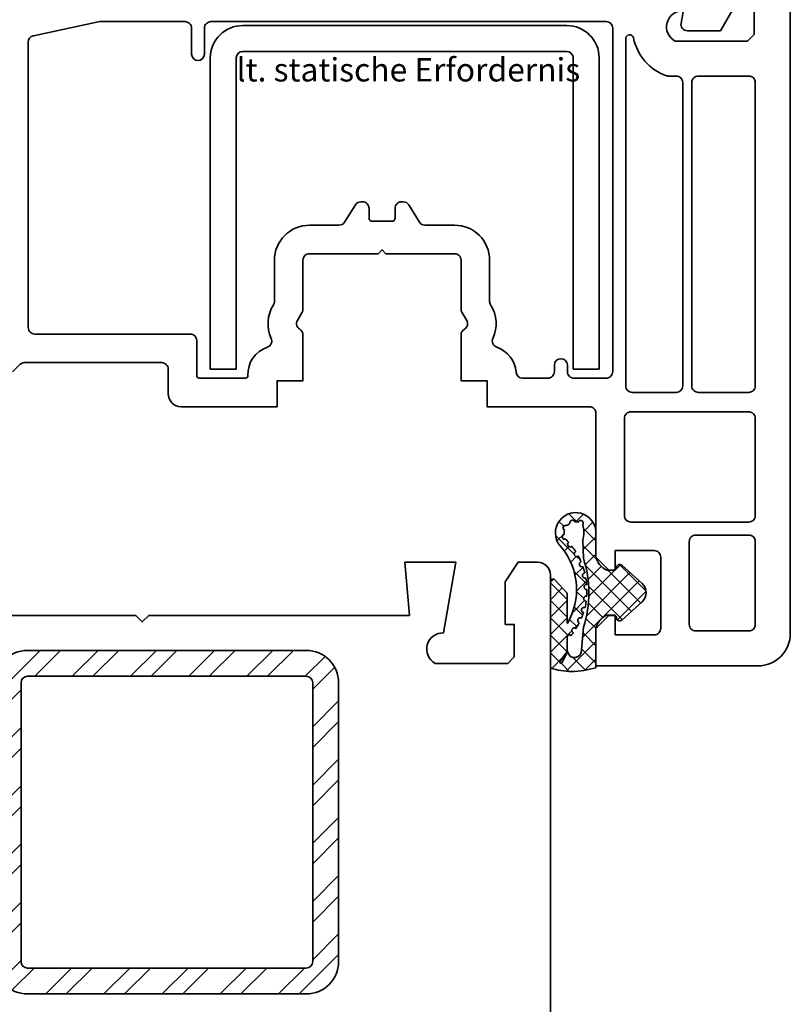
# Model space of a CAD drawing. Units: millimetres. Extents: x -5644 to 7829, y -5785 to -146.
# Drawn here: x -4678 to -4619, y -3784 to -3708 of the extents above; entities that cross this region are included whole.
import ezdxf

# ---------------------------------------------------------------- set-up
doc = ezdxf.new("R2010")
doc.units = ezdxf.units.MM
doc.layers.add('AM_6', color=2, linetype='Continuous', lineweight=35)
doc.styles.add('STYLE3', font='dutch.ttf', dxfattribs={"height": 4})

msp = doc.modelspace()

# ---------------------------------------------------------------- hatches: boundary and pattern name
at = {"layer": 'AM_6', "lineweight": 35}
h = msp.add_hatch(dxfattribs=at)
h.set_pattern_fill('ANSI37', color=252, scale=0.3)
h.set_pattern_definition([(45, (-526.9438852947405, 1561.873680763925), (-0.6735192090801864, 0.6735192090801865), []), (135, (-526.9438852947405, 1561.873680763925), (-0.6735192090801865, -0.6735192090801864), [])])
edge = h.paths.add_edge_path()
edge.add_arc((-4632.069003979239, -3750.382944296814), 0.2500000000001528, 51.83688373493202, 178.6712046098106)
edge.add_arc((-4632.518882965685, -3750.372508897751), 0.1999999999998748, 270, 358.6712046097585, ccw=False)
edge.add_line((-4632.518882965685, -3750.572508897751), (-4633.065897410526, -3750.572508897751))
edge.add_arc((-4632.395857602674, -3749.167188346737), 1.556881239917187, 194.3120873226924, 244.5087595732722, ccw=False)
edge.add_line((-4633.904418856866, -3749.552054735967), (-4633.904422281742, -3747.750352467849))
edge.add_arc((-4635.46680639345, -3747.687784338932), 1.563636429377144, 357.706725805771, 588.7043480080778)
edge.add_arc((-4640.578388512513, -3752.05617544478), 5.181006981964729, -30.08982611407032, 38.05422467173338, ccw=False)
edge.add_arc((-4636.1043443462, -3754.648910127956), 0.009999999999699014, 180.0480892049099, 331.31469874495724, ccw=False)
edge.add_line((-4636.114344342679, -3754.648918521105), (-4636.116276596736, -3752.346738971786))
edge.add_line((-4636.116276596736, -3752.346738971786), (-4637.070263650275, -3751.300748117828))
edge.add_arc((-4637.205765658739, -3751.447850822432), 0.199999999999555, 47.35062595522437, 180.0262408872691)
edge.add_line((-4637.405765637764, -3751.447942420406), (-4637.402718810826, -3758.100549483161))
edge.add_arc((-4637.392718811874, -3758.100544903263), 0.01000000000034418, 180.0262408829692, 238.1896234918698)
edge.add_arc((-4635.842134151956, -3753.69007386483), 4.684866514179232, 250.6035631521965, 270.7299999380367)
edge.add_arc((-4635.80033552556, -3751.948244400811), 6.426340634121328, 270.1594960863174, 287.1588965079503)
edge.add_line((-4633.904419381293, -3758.088550249844), (-4633.904421679078, -3755.052038968046))
edge.add_arc((-4632.38826550316, -3755.443132756012), 1.565785394222076, 115.6437627799705, 165.5358115337362, ccw=False)
edge.add_line((-4633.065897410527, -3754.0315737247), (-4632.518882965685, -3754.0315737247))
edge.add_arc((-4632.518882965685, -3754.231573724699), 0.1999999999989086, 1.3287954071848276, 90, ccw=False)
edge.add_arc((-4632.069003979239, -3754.221138325635), 0.2500000000002963, 181.3287953767389, 308.1632370368312)
edge.add_line((-4631.914527970488, -3754.417701706559), (-4630.328391417255, -3753.007927967079))
edge.add_arc((-4631.036716222052, -3752.302041311225), 1.000000000001176, 315.0987797862878, 404.903309159095)
edge.add_line((-4630.32841715363, -3751.596128831045), (-4631.914528384817, -3750.186380590276))
edge = h.paths.add_edge_path(flags=16)
edge.add_line((-4634.854760500593, -3754.966908210938), (-4635.024852820464, -3756.70156432773))
edge.add_arc((-4635.549690828862, -3756.779059142111), 0.530528398217978, -170.04855855714925, 8.39930342039662, ccw=False)
edge.add_arc((-4636.080724141339, -3756.87603043935), 0.009999999999623059, 31.93005691215431, 151.8897813261547)
edge.add_line((-4636.089544569812, -3756.871318747344), (-4636.544683540465, -3757.723352524401))
edge.add_arc((-4636.59999260169, -3757.65202425312), 0.09025970605693731, 138.6127717907787, 307.79056156779785, ccw=False)
edge.add_line((-4636.667710710108, -3757.592349532091), (-4636.112511994937, -3756.832064924847))
edge.add_line((-4636.112511994937, -3756.832064924847), (-4636.113465626688, -3755.695862620067))
edge.add_arc((-4635.952082024412, -3755.708479857124), 0.1618760691217018, 42.352621040865984, 175.5296145733947, ccw=False)
edge.add_arc((-4635.825063429697, -3755.592688407814), 0.009999999999240426, 222.3526210442963, 323.2065167262655)
edge.add_arc((-4634.612532543571, -3756.499562328575), 1.504150407973764, 133.5198063988532, 143.2065167236741, ccw=False)
edge.add_arc((-4635.655184519751, -3755.401596794264), 0.01000000000042079, 313.5198063995717, 421.7313205969029)
edge.add_arc((-4635.555727085984, -3755.216642154234), 0.1999999999996967, 54.93415641342648, 241.7313205967892, ccw=False)
edge.add_arc((-4635.4350784285, -3755.04475875932), 0.01000000000069334, 234.9341564099847, 328.0994909023531)
edge.add_arc((-4640.116536994413, -3752.130749727835), 5.524299859450207, 328.0994909059112, 333.1039008053493)
edge.add_arc((-4635.198728158804, -3754.625275573831), 0.01000000000034399, 333.1039008035694, 423.9146744755014)
edge.add_arc((-4635.106389236372, -3754.436666127079), 0.2000000000003123, 66.65690013787321, 243.91467447819008, ccw=False)
edge.add_arc((-4635.023179618066, -3754.243854925585), 0.0100000000000261, 246.6569001330837, 337.4676738060907)
edge.add_arc((-4640.116536994405, -3752.130749727829), 5.524299859446456, 337.4676738105965, 341.9277464405739)
edge.add_arc((-4634.874279215852, -3753.841374269653), 0.01000000000027132, 341.9277464408513, 435.69735328862)
edge.add_arc((-4634.822400023088, -3753.637883362341), 0.199999999999964, 70.61595098940097, 255.697353285006, ccw=False)
edge.add_arc((-4634.752701332127, -3753.43978719257), 0.009999999999763075, 250.6159509892143, 346.6655813742576)
edge.add_arc((-4640.204283536209, -3752.147629410656), 5.612626193243544, 346.6655813719902, 351.557075842167)
edge.add_arc((-4634.662375162025, -3752.970230063087), 0.009999999999447206, 351.5570758412767, 445.4934341959147)
edge.add_arc((-4634.645874761291, -3752.76087931249), 0.1999999999997703, 81.91479724630949, 265.4934341974284, ccw=False)
edge.add_arc((-4634.616339197247, -3752.552966709562), 0.01000000000018345, 261.9147972464745, 355.8511555982865)
edge.add_arc((-4640.353050248972, -3752.185303597944), 5.758480303253021, 356.3321190527254, 361.0939696645413)
edge.add_arc((-4634.605265240053, -3752.07596073532), 0.009664277128720393, 3.555103504803375, 92.08321882448647)
edge.add_arc((-4634.621121127061, -3751.867038031866), 0.1998671007556916, 90.55620467983039, 274.44915865305023, ccw=False)
edge.add_arc((-4634.623165323062, -3751.657180889302), 0.01000000000054475, 270.5958639960199, 365.0220456080064)
edge.add_arc((-4640.20428353619, -3752.147629410651), 5.612626193225267, 5.022045605046194, 9.95109013049887)
edge.add_arc((-4634.685945341707, -3751.179453893334), 0.009999999999720927, 9.95109013022642, 104.9218398727479)
edge.add_arc((-4634.740020580151, -3750.976535514208), 0.2000000000005392, 99.27129146943349, 284.9218398716741, ccw=False)
edge.add_arc((-4634.773853539137, -3750.769278835458), 0.009999999999215577, 279.2712914628, 374.2420412094947)
edge.add_arc((-4640.204283536194, -3752.147629410655), 5.612626193229341, 14.24204121052643, 19.1570849526799)
edge.add_arc((-4634.911917170823, -3750.309076034833), 0.01000000000117996, 19.15708494436432, 107.2906282760322)
edge.add_arc((-4634.974333098345, -3750.108566055052), 0.1999999999997919, 115.30919837970839, 287.2906282861884, ccw=False)
edge.add_arc((-4635.064108728578, -3749.918723129937), 0.009999999999981362, 295.3091983780167, 383.4427417119399)
edge.add_arc((-4640.204283536194, -3752.147629410657), 5.612626193231865, 23.44274171327752, 28.26531565914775)
edge.add_arc((-4635.269691047285, -3749.494477091341), 0.009999999999445123, 28.26531565816166, 120.5091258508067)
edge.add_arc((-4635.376529417894, -3749.313684901698), 0.2000006112347357, 120.24243569633279, 300.5843651843234, ccw=False)
edge.add_arc((-4635.482309650684, -3749.132271573574), 0.01000000000014786, 300.3176750221885, 392.5614852237102)
edge.add_arc((-4640.204283536188, -3752.14762941066), 5.612626193229026, 32.56148522126213, 37.47499932793511)
edge.add_arc((-4635.757933532213, -3748.738906496838), 0.009999999999708813, 37.47499932351131, 126.6328650335644)
edge.add_arc((-4635.883237440056, -3748.570386674031), 0.1999999999994369, 132.6074684156602, 306.63286503670065, ccw=False)
edge.add_arc((-4636.025401541795, -3748.415824815293), 0.0100000000000574, 312.607468417708, 401.7653341267077)
edge.add_arc((-4640.204283536214, -3752.147629410651), 5.612626193243599, 41.76533412429823, 45.01777291667417)
edge.add_arc((-4636.293920024871, -3747.986006049783), 0.200000000000372, 111.95512847712811, 286.5980817744338, ccw=False)
edge.add_arc((-4636.372537232623, -3747.791660634703), 0.009647657756928479, 293.4620782358457, 361.621435253883)
edge.add_arc((-4635.461291454958, -3747.742110643825), 0.902947594622365, 163.2085912108154, 183.128385015092, ccw=False)
edge.add_arc((-4636.335313543786, -3747.478370812239), 0.009999999999255042, 343.2085912127235, 418.0833841839104)
edge.add_arc((-4636.224289795655, -3747.300118947309), 0.200000000000918, 61.750679359939284, 238.083384181695, ccw=False)
edge.add_arc((-4636.124894858955, -3747.115130713741), 0.01000000000033346, 241.7506793509024, 316.6254723207228)
edge.add_arc((-4635.461291454953, -3747.742110643824), 0.9029475946253787, 120.0946414449293, 136.6254723308084, ccw=False)
edge.add_arc((-4635.919070604979, -3746.95222991844), 0.009999999999238346, 300.0946414418294, 373.8813458362895)
edge.add_arc((-4635.715203730003, -3746.901848401125), 0.1999999999991242, 19.854254412512603, 193.8813458371865, ccw=False)
edge.add_arc((-4635.517686216081, -3746.83052637301), 0.01000000000069542, 199.8542544132002, 276.2261914372824)
edge.add_arc((-4635.441457302885, -3747.529250419581), 0.6928699313977165, 76.24990667075218, 96.22619143784772, ccw=False)
edge.add_arc((-4635.274393923956, -3746.846523557736), 0.01000000000025033, 256.2499066733421, 334.9077368218512)
edge.add_arc((-4635.084212448905, -3746.935579756553), 0.1999999999995883, -32.57778672158332, 154.9077368200907, ccw=False)
edge.add_arc((-4634.907253594312, -3747.048653023868), 0.01000000000052604, 147.422213278612, 185.5407840859013)
edge.add_arc((-4637.16119015746, -3747.666555435075), 2.32724560098173, -15.459705534464092, 15.372487891948026, ccw=False)
edge.add_line((-4634.918148593955, -3748.286907457463), (-4634.871545900513, -3749.636794417111))
edge.add_arc((-4643.169599697207, -3752.328009672317), 8.723550674047253, -17.607989513152006, 17.968855877674116, ccw=False)
h = msp.add_hatch(dxfattribs=at)
h.set_pattern_fill('STEEL', color=252)
h.set_pattern_definition([(45, (3786.955772426766, 15805.0052390868), (-2.245064030267288, 2.245064030267288), []), (45, (3786.955772426766, 15806.5927390868), (-2.245064030267288, 2.245064030267288), [])])
edge = h.paths.add_edge_path(flags=16)
edge.add_line((-4677.754421679077, -3758.752038968052), (-4656.254421679077, -3758.752038968052))
edge.add_arc((-4656.254421679077, -3759.252038968052), 0.5, 0, 90, ccw=False)
edge.add_line((-4655.754421679077, -3759.252038968052), (-4655.754421679077, -3780.752038968052))
edge.add_arc((-4656.254421679077, -3780.752038968052), 0.5, -90, 0, ccw=False)
edge.add_line((-4656.254421679077, -3781.252038968052), (-4677.754421679077, -3781.252038968052))
edge.add_arc((-4677.754421679077, -3780.752038968052), 0.5, 180, 270, ccw=False)
edge.add_line((-4678.254421679077, -3780.752038968052), (-4678.254421679077, -3759.252038968052))
edge.add_arc((-4677.754421679077, -3759.252038968052), 0.5, 90, 180, ccw=False)
edge = h.paths.add_edge_path()
edge.add_line((-4677.754421679077, -3756.752038968052), (-4656.254421679077, -3756.752038968052))
edge.add_arc((-4656.254421679077, -3759.252038968052), 2.5, 0, 90, ccw=False)
edge.add_line((-4653.754421679077, -3759.252038968052), (-4653.754421679077, -3780.752038968052))
edge.add_arc((-4656.254421679077, -3780.752038968052), 2.5, -90, 0, ccw=False)
edge.add_line((-4656.254421679077, -3783.252038968052), (-4677.754421679077, -3783.252038968052))
edge.add_arc((-4677.754421679077, -3780.752038968052), 2.5, 180, 270, ccw=False)
edge.add_line((-4680.254421679077, -3780.752038968052), (-4680.254421679077, -3759.252038968052))
edge.add_arc((-4677.754421679077, -3759.252038968052), 2.5, 90, 180, ccw=False)

# ---------------------------------------------------------------- linework, layer by layer
at = {"layer": 'AM_6', "color": 252, "lineweight": 35, "elevation": -441870.6346467973}
for points in [[(-4622.278943141196, -3705.447438787662), (-4624.30232499875, -3708.952038968058), (-4626.842833802518, -3708.952038968058, -0.4663076581550082), (-4627.335237679024, -3708.365214879224), (-4626.1162582435, -3701.452038968058)], [(-4618.904421679078, -3702.952038968058), (-4618.904421679078, -3755.452038968058, -0.414214), (-4621.404421679078, -3757.952038968058), (-4633.904421679078, -3757.952038968058), (-4633.904421679078, -3755.052038968057), (-4632.904421679078, -3754.052038968057), (-4632.404421679078, -3754.052038968057), (-4632.404421679078, -3755.552038968057), (-4629.404421679078, -3755.552038968057, 0.414214), (-4628.904421679078, -3755.052038968057), (-4628.904421679078, -3749.552038968057, 0.414214), (-4629.404421679078, -3749.052038968057), (-4632.404421679078, -3749.052038968057), (-4632.404421679078, -3750.552038968057), (-4632.904421679078, -3750.552038968057), (-4633.904421679078, -3749.552038968057), (-4633.904421679078, -3738.452038968058, 0.414214), (-4634.404421679078, -3737.952038968058), (-4642.304421679079, -3737.952038968058), (-4642.304421679079, -3735.952038968058), (-4644.304421679079, -3735.952038968058), (-4644.304421679079, -3732.41806396806, -0.267949), (-4644.054421679079, -3731.985051968059, 0.414214), (-4643.871408679078, -3731.302038968057), (-4644.237434679079, -3730.66806396806, -0.131652), (-4644.304421679079, -3730.41806396806), (-4644.304421679079, -3726.652038968055, 0.414214), (-4644.804421679079, -3726.152038968055), (-4650.104421679079, -3726.152038968055), (-4650.404421679078, -3725.85203896806), (-4650.704421679079, -3726.152038968055), (-4656.004421679078, -3726.152038968055, 0.414214), (-4656.504421679078, -3726.652038968055), (-4656.504421679078, -3730.41806396806, -0.131652), (-4656.571408679079, -3730.66806396806), (-4656.937434679078, -3731.302038968057, 0.414214), (-4656.754421679078, -3731.985051968059, -0.267949), (-4656.504421679078, -3732.41806396806), (-4656.504421679078, -3735.952038968058), (-4658.504421679078, -3735.952038968058), (-4658.504421679078, -3737.952038968058), (-4665.904421679078, -3737.952038968058, -0.414214), (-4666.904421679078, -3736.952038968058), (-4666.904421679078, -3735.05170296806, 0.414214), (-4667.404421679078, -3734.55170296806), (-4677.987548679078, -3734.55170296806, 0.198912), (-4678.341101679079, -3734.698149968059), (-4678.904421679078, -3735.26146996806)], [(-4627.165510679079, -3707.402644968057, 0.7913560000000001), (-4627.798138679079, -3709.752038968058), (-4622.204757679078, -3709.752038968058), (-4621.704421679079, -3709.251702968057), (-4621.704421679079, -3706.752038968058)], [(-4637.404421679077, -3821.952038971265), (-4637.404421679077, -3750.95203896806, 0.414213562373095), (-4638.404421679077, -3749.95203896806), (-4639.904421679077, -3749.95203896806), (-4640.904421679077, -3751.45203896806), (-4640.904421679077, -3754.752038968059), (-4640.204421679076, -3754.752038968059), (-4640.204421679076, -3757.252038968063), (-4640.704421679076, -3757.752038968059), (-4646.29813878343, -3757.752038968056, -0.7913562860531455), (-4645.66551053886, -3755.402644745578), (-4644.704421679076, -3749.95203896806), (-4648.654421679077, -3749.95203896806), (-4648.295718158623, -3754.052038968059), (-4668.404421679077, -3754.052038968059), (-4668.904421679077, -3754.552038968059), (-4669.404421679077, -3754.052038968059), (-4684.347314894289, -3754.052038968059, 0.1989123705791347)]]:
    msp.add_lwpolyline(points, format="xyb", dxfattribs=at)
for points in [[(-4656.004421679078, -3723.952038968058, 0.414214), (-4658.704421679079, -3726.652038968055), (-4658.704421679079, -3729.834482968057, -0.142596), (-4658.782546679079, -3730.102850968058, 0.254919), (-4658.956545679078, -3732.682122968057, -0.446559), (-4659.252082679078, -3733.365589968056, 0.334107), (-4660.752510679079, -3735.543705968059, -0.426474), (-4660.952337679079, -3735.752038968058), (-4664.504421679078, -3735.752038968058, -0.414214), (-4664.704421679079, -3735.552038968057), (-4664.704421679079, -3732.851702968059, 0.414214), (-4665.204421679079, -3732.351702968059), (-4677.204421679079, -3732.351702968059, -0.414214), (-4677.704421679079, -3731.851702968059), (-4677.704421679079, -3709.832655968057, -0.354119), (-4677.308377679078, -3709.343581968056), (-4672.171492679078, -3708.251702968057), (-4665.604421679079, -3708.251702968057, -0.414214), (-4665.104421679079, -3708.751702968057), (-4665.104421679079, -3710.751702968057, 1), (-4664.104421679079, -3710.751702968057), (-4664.104421679079, -3708.752038968058, -0.414214), (-4663.604421679079, -3708.252038968058), (-4633.104421679079, -3708.252038968058, -0.414214), (-4632.604421679079, -3708.752038968058), (-4632.604421679079, -3735.252038968058, -0.414214), (-4633.104421679079, -3735.752038968058), (-4635.604421679079, -3735.752038968058, -0.414214), (-4636.104421679079, -3735.252038968058), (-4636.104421679079, -3734.752038968058, 1), (-4637.104421679079, -3734.752038968058), (-4637.104421679079, -3735.252038968058, -0.414214), (-4637.604421679079, -3735.752038968058), (-4639.561839679079, -3735.752038968058, -0.392661), (-4640.060465679079, -3735.289075968056, 0.302219), (-4641.556760679078, -3733.365589968056, -0.446559), (-4641.852297679078, -3732.682122968057, 0.254919), (-4642.026296679079, -3730.102850968058, -0.142596), (-4642.104421679079, -3729.834482968057), (-4642.104421679079, -3726.652038968055, 0.414214), (-4644.804421679079, -3723.952038968058), (-4647.092753679078, -3723.952038968058, -0.258618), (-4647.516777679079, -3723.716998968059), (-4648.347803679079, -3722.387078968059, 0.258618), (-4648.771827679079, -3722.152038968055), (-4648.904421679078, -3722.152038968055, 0.414214), (-4649.404421679078, -3722.652038968055), (-4649.404421679078, -3723.402038968055, -0.414214), (-4649.654421679078, -3723.652038968055), (-4651.154421679078, -3723.652038968055, -0.414214), (-4651.404421679078, -3723.402038968055), (-4651.404421679078, -3722.652038968055, 0.414214), (-4651.904421679078, -3722.152038968055), (-4652.037015679079, -3722.152038968055, 0.258618), (-4652.461039679079, -3722.387078968059), (-4653.292065679078, -3723.716998968059, -0.258618), (-4653.716089679078, -3723.952038968058)], [(-4633.654421991289, -3711.052038968058), (-4633.654421991289, -3735.052038968058), (-4635.654421991289, -3735.052038968058), (-4635.654421991289, -3711.052038968058, 0.414213562373095), (-4636.154421991289, -3710.552038968058), (-4661.154421991289, -3710.552038968058, 0.414213562373095), (-4661.654421991289, -3711.052038968058), (-4661.654421991289, -3735.052038968058), (-4663.654421991289, -3735.052038968058), (-4663.654421991289, -3711.052038968058, -0.414213562373095), (-4661.154421991289, -3708.552038968058), (-4636.154421991289, -3708.552038968058, -0.414213562373095)], [(-4627.204421679079, -3712.951702968057), (-4627.204421679079, -3736.35203896806, -0.414214), (-4627.704421679079, -3736.85203896806), (-4631.102721679078, -3736.85203896806, -0.414214), (-4631.602721679078, -3736.35203896806), (-4631.602721679078, -3709.56223596806, -0.902919), (-4631.008935679079, -3709.501491968058, 0.261936), (-4628.466132679078, -3712.422715968056, 0.085755), (-4628.298360679079, -3712.451702968057), (-4627.704421679079, -3712.451702968057, -0.414214)], [(-4626.004421679078, -3736.85203896806, -0.414214), (-4626.504421679078, -3736.35203896806), (-4626.504421679078, -3712.951702968057, -0.414214), (-4626.004421679078, -3712.451702968057), (-4622.104421679079, -3712.451702968057, -0.414214), (-4621.604421679079, -3712.951702968057), (-4621.604421679079, -3736.35203896806, -0.414214), (-4622.104421679079, -3736.85203896806)], [(-4631.204421679079, -3746.85203896806, -0.414214), (-4631.704421679079, -3746.35203896806), (-4631.704421679079, -3738.85203896806, -0.414214), (-4631.204421679079, -3738.35203896806), (-4622.104421679079, -3738.35203896806, -0.414214), (-4621.604421679079, -3738.85203896806), (-4621.604421679079, -3746.35203896806, -0.414214), (-4622.104421679079, -3746.85203896806)], [(-4631.914528384817, -3750.186380590276, 0.6178194826701799), (-4632.318936749487, -3750.37714685289, -0.4074370239833905), (-4632.518882965685, -3750.572508897751), (-4633.065897410526, -3750.572508897751, -0.2225951552981526), (-4633.904418856866, -3749.552054735967), (-4633.904422281742, -3747.750352467849, 1.584867640849508), (-4636.498719897125, -3748.862566618423, -0.3064181042036634), (-4636.09557165288, -3754.653710112529, -0.7761451262526933), (-4636.114344342679, -3754.648918521105), (-4636.116276596736, -3752.346738971786), (-4637.070263650275, -3751.300748117828, 0.6536068002047172), (-4637.405765637764, -3751.447942420406), (-4637.402718810826, -3758.100549483161, 0.2593782961742391), (-4637.397989908935, -3758.109042875714, 0.08804459770770788), (-4635.78244633956, -3758.374560135568, 0.07431020614008034), (-4633.904419381293, -3758.088550249844), (-4633.904421679078, -3755.052038968046, -0.2212005377944744), (-4633.065897410527, -3754.0315737247), (-4632.518882965685, -3754.0315737247, -0.4074370238977281), (-4632.318936749489, -3754.2269357695, 0.6178202108616152), (-4631.914527970488, -3754.417701706559), (-4630.328391417255, -3753.007927967079, 0.4132146787468345), (-4630.32841715363, -3751.596128831045)], [(-4634.854760500593, -3754.966908210938), (-4635.024852820464, -3756.70156432773, -0.9865459521008063), (-4636.072237197777, -3756.870741603092, 0.5771159790964033), (-4636.089544569812, -3756.871318747344), (-4636.544683540465, -3757.723352524401, -0.909752854282539), (-4636.667710710108, -3757.592349532091), (-4636.112511994937, -3756.832064924847), (-4636.113465626688, -3755.695862620067, -0.6567335324827468), (-4635.832453556511, -3755.599425322958, 0.470851549885956), (-4635.81705543472, -3755.598677733022, -0.04229143385529854), (-4635.648298466881, -3755.408848157989, 0.5106885025564458), (-4635.650448451476, -3755.392789430452, -1.061147915796915), (-4635.440823602667, -3755.052943682887, 0.4304887401521438), (-4635.426588758578, -3755.050043218102, 0.02183932860778423), (-4635.189809875503, -3754.629799313761, 0.4183642972759857), (-4635.19433106726, -3754.616294171605, -0.9763513987691673), (-4635.027141980843, -3754.25303641137, 0.4183642972759242), (-4635.013942983305, -3754.247686971814, 0.01946319516570795), (-4634.864772555147, -3753.844476430553, 0.4336175570319904), (-4634.871808778102, -3753.831684226447, -1.045356671924692), (-4634.756020317411, -3753.449220343511, 0.4454881908012903), (-4634.742970927106, -3753.44209353559, 0.02134641237750433), (-4634.65248353588, -3752.971698304273, 0.4344822253614624), (-4634.661589428657, -3752.960260979726, -1.031727494284848), (-4634.617745652678, -3752.562867309702, 0.4344822253257106), (-4634.606365402555, -3752.553690186884, 0.020780483342867), (-4634.595619560626, -3752.075361468427, 0.4067092199190328), (-4634.605616546356, -3752.066302845473, -1.034562848469605), (-4634.62306132705, -3751.66718034853, 0.4370253081953943), (-4634.613203712165, -3751.656305498896, 0.02151033063522732), (-4634.676095785439, -3751.177725818885, 0.4398582010873574), (-4634.688520353062, -3751.169791113376, -1.050567329781343), (-4634.772242445853, -3750.779148201113, 0.4398582010872837), (-4634.76416088821, -3750.766818648883, 0.02144921250788696), (-4634.902470946528, -3750.305794442751, 0.4047041953598753), (-4634.914889357847, -3750.299527940557, -0.9323636101728742), (-4635.059833698567, -3749.927763269228, 0.4047041953598466), (-4635.054934147533, -3749.914744805837, 0.02104555475188346), (-4635.260883405443, -3749.489741540141, 0.4257308848803494), (-4635.27476780322, -3749.485861608233, -1.00298835838405), (-4635.47726171122, -3749.140903972266, 0.4257308849249914), (-4635.473881506949, -3749.126889529987, 0.02144253514433819), (-4635.749997343271, -3748.732822344879, 0.4099151361061161), (-4635.763900384967, -3748.730881743371, -0.9491751939750501), (-4636.018631822664, -3748.423184903804, 0.4099151361060285), (-4636.017942750417, -3748.409164002191, 0.01419239419301075), (-4636.236788768226, -3748.177672477501, -0.9543105952124779), (-4636.368696094708, -3747.800510660676, 0.306491162412613), (-4636.362893437796, -3747.791387648374, -0.08713603003001097), (-4636.325739915531, -3747.481259694723, 0.3388451011786837), (-4636.330026698638, -3747.469882628195, -0.9684982024869077), (-4636.129627951181, -3747.123939677243, 0.3388451011787018), (-4636.117626058339, -3747.121998357994, -0.07225470541741819), (-4635.914056306758, -3746.960881901643, 0.3335607705923606), (-4635.909362658552, -3746.949830798569, -0.9491892514297389), (-4635.527091811982, -3746.833922660064, 0.3461439225338313), (-4635.516601678106, -3746.840467387918, -0.08738439520303021), (-4635.276770798701, -3746.856236974563, 0.3573521323350826), (-4635.265337663239, -3746.850764329109, -1.067553971162518), (-4634.915680206436, -3747.043268582567, 0.1678745059126034), (-4634.917206871529, -3747.049618566545, -0.1353483455516476), (-4634.918148593955, -3748.286907457463), (-4634.871545900513, -3749.636794417111, -0.1564923140911832)], [(-4621.604421679079, -3754.752038968058), (-4621.604421679079, -3748.35203896806, 0.414214), (-4622.104421679079, -3747.85203896806), (-4626.204421679079, -3747.85203896806, 0.414214), (-4626.704421679079, -3748.35203896806), (-4626.704421679079, -3754.752038968058, 0.414214), (-4626.204421679079, -3755.252038968058), (-4622.104421679079, -3755.252038968058, 0.414214)], [(-4677.754421679077, -3756.752038968052), (-4656.254421679077, -3756.752038968052, -0.414213562373095), (-4653.754421679077, -3759.252038968052), (-4653.754421679077, -3780.752038968052, -0.414213562373095), (-4656.254421679077, -3783.252038968052), (-4677.754421679077, -3783.252038968052, -0.414213562373095), (-4680.254421679077, -3780.752038968052), (-4680.254421679077, -3759.252038968052, -0.414213562373095)], [(-4677.754421679077, -3758.752038968052), (-4656.254421679077, -3758.752038968052, -0.4142135623730951), (-4655.754421679077, -3759.252038968052), (-4655.754421679077, -3780.752038968052, -0.4142135623730951), (-4656.254421679077, -3781.252038968052), (-4677.754421679077, -3781.252038968052, -0.4142135623730951), (-4678.254421679077, -3780.752038968052), (-4678.254421679077, -3759.252038968052, -0.4142135623730951)]]:
    msp.add_lwpolyline(points, format="xyb", close=True, dxfattribs=at)

# ---------------------------------------------------------------- texts
at = {"layer": 'AM_6', "color": 252, "lineweight": 35, "style": 'STYLE3'}
msp.add_text('lt. statische Erfordernis', height=1.8, dxfattribs=at).set_placement((-4661.627792310291, -3712.867018163619, -441870.6346467973))

doc.saveas('drawing.dxf')
